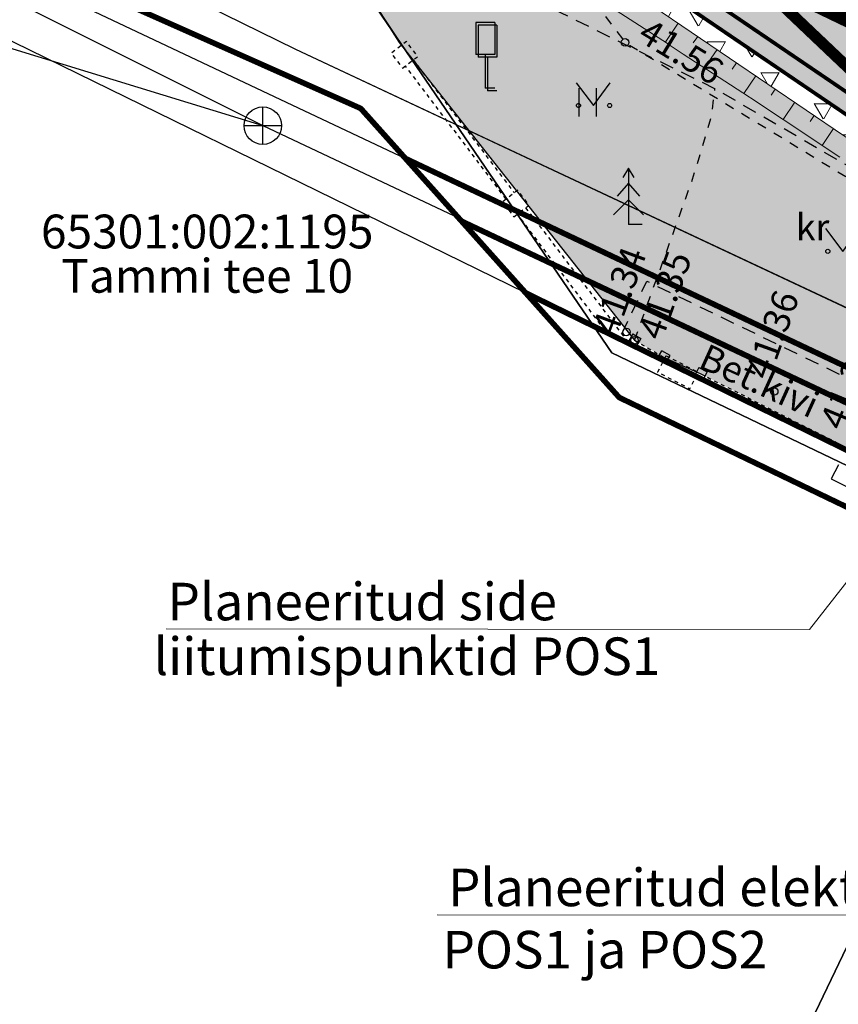
# Model space of a CAD drawing. Units: metres. Extents: x 248 to 548552, y 15 to 6584367.
# Drawn here: x 547419 to 547441, y 6583985 to 6584011 of the extents above; entities that cross this region are included whole.
import ezdxf
from ezdxf.enums import TextEntityAlignment as Align

# ---------------------------------------------------------------- set-up
doc = ezdxf.new("R2010")
doc.units = ezdxf.units.M
doc.header["$LTSCALE"] = 0.5
for name, pattern in [('AIAVUND', [0.02001, 0.01, -1e-05, 0.01]), ('ASFBET', [2.5, 1.5, -1]), ('DASHDOT', [1, 0.5, -0.25, 0, -0.25]), ('KRUUSKILL', [2, 1, -1]), ('MYYR', [0.02001, 0.01, -1e-05, 0.01]), ('RAJATISP', [0.02, 0.01, 0.01]), ('Tkm_911', [1, 1, 0]), ('Tkm_923d', [6, 3, -3]), ('TOOPIIR', [7, 6, -1]), ('VARAV', [0.02001, 0.01, -1e-05, 0.01])]:
    doc.linetypes.add(name, pattern=pattern)
doc.layers.get('0').update_dxf_attribs({"lineweight": 9})
for name, color, linetype in [('A_geoalus', 7, 'Continuous'), ('A_Tammi_tee_pohiprojekt', 7, 'Continuous'), ('AED', 7, 'Continuous'), ('GTRASS', 4, 'Continuous'), ('HALJASTUS', 82, 'Continuous'), ('KKAEV', 7, 'Continuous'), ('KORGUS-EH2000', 7, 'Continuous'), ('KPKAABEL', 1, 'Continuous'), ('KTRASS', 7, 'Continuous'), ('LIIKLUS', 7, 'Continuous'), ('PIIR', 32, 'Continuous'), ('PUU', 82, 'Continuous'), ('RAJATIS', 7, 'Continuous'), ('TEE', 7, 'Continuous'), ('VTRASS', 5, 'Continuous')]:
    doc.layers.add(name, color=color, linetype=linetype)
doc.layers.add('MOOTPIIR', color=220, linetype='Continuous', plot=False)
for name, color, linetype, lineweight in [('plan_ala', 12, 'DASHDOT', 9), ('TL_katend_puiste_killustik', 11, 'Continuous', 9), ('TL_L_kattemärgistus_valge', 7, 'Continuous', 9), ('v_tehno_tekst', 7, 'Continuous', 18)]:
    doc.layers.add(name, color=color, linetype=linetype, lineweight=lineweight)
for name, color, linetype, lineweight, true_color in [('TL_katend_AB_ST-1', 7, 'Continuous', 9, 0xcbcbcb), ('TL_katend_haljastus_muru', 7, 'Continuous', 9, 0xe9ffa8), ('TL_mulle_reljeef', 7, 'Continuous', 9, 0x007f1f), ('TL_tee_servajoon', 1, 'Continuous', 9, 0xff0000)]:
    doc.layers.add(name, color=color, linetype=linetype, lineweight=lineweight, true_color=true_color)
doc.styles.add('ITALIC', font='italic.shx')
doc.styles.add('ROMANC', font='romanc.shx')
doc.styles.add('ROMANS', font='romans.shx', dxfattribs={"height": 1})
doc.styles.add('Valistrass', font='isocpeui.ttf', dxfattribs={"height": 0.7})
doc.linetypes.add('-G-', pattern='A,10,-1.5,["G",ROMANS,S=1.4,R=0,X=-0.7,Y=-0.7],-1.5,10,-3', length=26)
doc.linetypes.add('-K-', pattern='A,10,-1.5,["K",ROMANS,S=1.4,R=0,X=-0.7,Y=-0.7],-1.5,10,-3', length=26)
doc.linetypes.add('-V-', pattern='A,10,-1.5,["V",ROMANS,S=1.4,R=0,X=-0.7,Y=-0.7],-1.5,10,-3', length=26)
doc.linetypes.add('EP_KBL', pattern='A,8,-2,[138,mkm.shx,S=1,R=0,X=0,Y=0],1,[138,mkm.shx,S=1,R=0,X=0,Y=0],4,[138,mkm.shx,S=1,R=180,X=0,Y=0],1,[138,mkm.shx,S=1,R=180,X=0,Y=0],-2', length=18)
doc.linetypes.add('LA_AED', pattern='A,2.5,[136,mkm.shx,S=0.8,R=0,X=0,Y=0],2.5', length=5)
doc.linetypes.add('VO_AED', pattern='A,2.5,[135,mkm.shx,S=0.6,R=0,X=0,Y=0],5,[135,mkm.shx,S=0.6,R=180,X=0,Y=0],2.5', length=10)

# ---------------------------------------------------------------- blocks, each defined once
blk = doc.blocks.new('KAKAEV')
at = {"color": 0}
for p, q in [((0, -1), (0, 1)), ((-1, 0), (1, 0))]:
    blk.add_line(p, q, dxfattribs=at)
blk.add_circle((0, 0), 1, dxfattribs=at)
blk = doc.blocks.new('KUUSK1')
at = {"color": 0, "linetype": 'Continuous'}
for p, q in [((0, 3), (-0.3, 2.5)), ((0.3, 2.5), (0, 3)), ((0, 3), (0, 0)), ((0, 2.2), (-0.6, 1.5)), ((0.6, 1.5), (0, 2.2)), ((0, 1.3), (-0.8, 0.5)), ((0.8, 0.5), (0, 1.3)), ((0.72, 0), (0, 0))]:
    blk.add_line(p, q, dxfattribs=at)
blk = doc.blocks.new('varpos')
at = {"color": 0, "linetype": 'Continuous'}
for p, q in [((-0.25, 0.25), (-0.25, -0.25)), ((-0.25, 0.25), (0.25, 0.25)), ((0.25, 0.25), (0.25, -0.25)), ((-0.25, -0.25), (0.25, -0.25))]:
    blk.add_line(p, q, dxfattribs=at)
blk = doc.blocks.new('LIIKLM')
at = {"color": 0, "linetype": 'Continuous', "flags": 128}
for points in [[(-0.5, 3.5), (-0.5, 1.8)], [(0.5, 3.5), (-0.5, 3.5)], [(0.5, 3.5), (0.5, 1.8)], [(0.5, 1.8), (-0.5, 1.8)], [(0, 1.8), (0, 0)], [(0.5, 0), (0, 0)]]:
    blk.add_lwpolyline(points, dxfattribs=at)
blk = doc.blocks.new('HEIN')
at = {"color": 0, "linetype": 'Continuous'}
for p, q in [((-0.455, 0.761), (-0.455, -0.761)), ((0.455, 0.761), (0.455, -0.761))]:
    blk.add_line(p, q, dxfattribs=at)
blk = doc.blocks.new('A$Cba0dd7b4')
at = {"layer": 'AED', "color": 251, "linetype": 'VARAV'}
for p, q in [((137.596, 554.368), (138.371, 553.92)), ((139.364, 553.472), (143.211, 551.528))]:
    blk.add_line(p, q, dxfattribs=at)
at = {"layer": 'AED', "color": 251, "linetype": 'VO_AED', "ltscale": 0.5, "flags": 128}
blk.add_lwpolyline([(117.239, 571.87), (129.407, 565.318), (131.322, 562.3)], dxfattribs=at)
at = {"layer": 'AED', "color": 251, "linetype": 'LA_AED', "ltscale": 0.5, "flags": 128}
for points in [[(131.322, 562.3), (137.596, 554.368)], [(138.371, 553.92), (139.364, 553.472)]]:
    blk.add_lwpolyline(points, dxfattribs=at)
at = {"layer": 'GTRASS', "linetype": '-G-', "ltscale": 0.5, "flags": 128}
blk.add_lwpolyline([(77.145, 583.929), (120.125, 562.764), (152.458, 546.934), (174.061, 536.479), (195.79, 526.292), (217.644, 516.372), (261.242, 496.293), (293.904, 481.154), (300.301, 478.151), (326.491, 465.854), (348.216, 455.654), (371.839, 444.493), (393.523, 434.206), (415.575, 424.734), (437.627, 415.263), (470.015, 399.546), (480.81, 394.307), (491.675, 389.035), (502.472, 383.797), (513.268, 378.559), (534.861, 368.083), (545.657, 362.845), (567.383, 352.647), (578.246, 347.548), (599.971, 337.35), (621.697, 327.152), (643.464, 317.044), (665.274, 307.027), (687.86, 296.857), (690.139, 295.831), (696.087, 293.18), (717.545, 282.43), (739.252, 272.193), (760.96, 261.958), (793.519, 246.599), (815.151, 236.204), (826.924, 233.883), (837.198, 227.681), (847.288, 221.186), (858.136, 216.057), (901.617, 195.724), (919.995, 186.58), (923.087, 184.999), (927.126, 183.183), (938.15, 178.487), (949.024, 173.411), (959.897, 168.335), (970.771, 163.259), (981.644, 158.183), (992.518, 153.107), (1003.391, 148.031), (1012.428, 143.812), (1014.548, 142.626), (1015.09, 142.334)], dxfattribs=at)
at = {"layer": 'KORGUS-EH2000', "color": 251, "linetype": 'Continuous', "ltscale": 0.5}
for centre in [(137.596, 554.368), (141.319, 553.005)]:
    blk.add_circle(centre, 0.1, dxfattribs=at)
at = {"layer": 'KPKAABEL', "linetype": 'EP_KBL', "ltscale": 0.5, "flags": 128}
blk.add_lwpolyline([(69.351, 605.722), (66.724, 603.029), (64.131, 599.717), (60.261, 594.306), (59.94, 593.633), (60.057, 593.125), (63.937, 590.419), (68.38, 587.32), (73.37, 590.9), (98.98, 576.85), (113.382, 569.571), (128.565, 562.123), (166.17, 544.47), (215.393, 521.639), (247.206, 507.045), (271.662, 495.053), (288.64, 486.48), (288.81, 485.76), (285.481, 478.84)], dxfattribs=at)
at = {"layer": 'KTRASS', "linetype": '-K-', "ltscale": 0.5, "flags": 128}
for points in [[(58.136, 597.294), (68.691, 589.889), (74.008, 586.979), (127.69, 560.086), (214.294, 519.214), (270.697, 492.99), (317.483, 471.124), (349.686, 456.216), (435.56, 415.8), (504.05, 383.85), (540.32, 367.57), (565.77, 355.8), (601.06, 338.51), (632.26, 323.64), (659.65, 310.89), (693.53, 295.46), (742.08, 272.02), (761.21, 262.57), (777.47, 255.19), (816.8, 236.99), (828.88, 233.77), (847.71, 222.83), (922.82, 186.31), (927.956, 183.909), (931.408, 182.507)], [(95.199, 547.562), (98.295, 552.961), (106.365, 566.631), (127.69, 560.086)]]:
    blk.add_lwpolyline(points, dxfattribs=at)
at = {"layer": 'TEE', "color": 251, "linetype": 'ASFBET', "ltscale": 0.5, "flags": 128}
blk.add_lwpolyline([(286.427, 463.433), (289.809, 470.368), (291.725, 475.578), (292.482, 479.154), (292.532, 482.732), (291.368, 485.497), (288.112, 488.447), (279.376, 493.044), (269.513, 497.903), (249.161, 507.138), (232.359, 515.036), (212.775, 524.228), (193.913, 533.256), (174.66, 542.755), (156.015, 552.129), (144.569, 558.266), (139.74, 561.067), (131.581, 565.088), (120.9, 570.453), (115.527, 573.103), (113.616, 573.557), (108.574, 574.601), (104.67, 575.659), (97.345, 578.803), (92.055, 581.586), (81.643, 587.282), (75.725, 590.574), (72.373, 592.558), (68.865, 593.069), (66.015, 592.091), (64.62, 590.563), (62.24, 587.902), (58.642, 583.531), (57.229, 581.481), (54.666, 578.173), (53.032, 576.066), (53.52, 575.15), (51.805, 572.515), (50.269, 570.279), (49.798, 570.624), (48.857, 570.33), (45.769, 565.444), (42.638, 560.816)], dxfattribs=at)
at = {"layer": 'TEE', "color": 251, "linetype": 'KRUUSKILL', "ltscale": 0.5, "flags": 128}
blk.add_lwpolyline([(137.596, 554.368), (139.144, 558.658), (139.646, 560.327), (139.74, 561.067)], dxfattribs=at)
at = {"layer": 'VTRASS', "linetype": '-V-', "ltscale": 0.5, "flags": 128}
blk.add_lwpolyline([(60.306, 597.08), (74.41, 587.841), (74.91, 587.681), (75.705, 587.377), (109.23, 569.896), (112.619, 568.129), (214.682, 519.902), (247.953, 505.093), (300.68, 479.754), (317.694, 471.577), (347.34, 458.152), (435.928, 416.194), (504.619, 384.147), (540.776, 367.979), (565.974, 356.39), (601.455, 338.91), (632.466, 324.147), (659.973, 311.287), (692.664, 296.428), (693.8, 295.881), (742.23, 272.569), (761.27, 263.69), (777.864, 255.607), (816.987, 237.498), (829.211, 234.145), (847.935, 223.272), (896.704, 199.725), (921.53, 187.714), (1009.973, 146.794), (1012.505, 152.22), (1036.54, 140.35), (1042.397, 135.193), (1044.601, 135.578), (1045.191, 135.051), (1045.967, 134.511), (1047.198, 133.912), (1047.792, 133.107), (1052.953, 130.776)], dxfattribs=at)
at = {"layer": 'AED', "color": 251}
for p, xscale, yscale, zscale, rotation in [((137.596, 554.368), 0.5, 0.5, 0.5, 329.9693169997351), ((138.371, 553.92), 0.4999999999999998, 0.4999999999999998, 0.4999999999999998, 149.9693169997351), ((139.364, 553.472), 0.4999999999999999, 0.4999999999999999, 0.4999999999999999, 333.1912143550502)]:
    blk.add_blockref('varpos', p, dxfattribs=dict(at, xscale=xscale, yscale=yscale, zscale=zscale, rotation=rotation))
at = {"layer": 'HALJASTUS', "color": 251, "linetype": 'Continuous', "xscale": 0.5, "yscale": 0.5, "zscale": 0.5}
blk.add_blockref('HEIN', (136.343, 560.707), dxfattribs=at)
at = {"layer": 'KKAEV', "linetype": 'Continuous', "ltscale": 0.5, "xscale": 0.5, "yscale": 0.5, "zscale": 0.5}
blk.add_blockref('KAKAEV', (127.69, 560.086), dxfattribs=at)
at = {"layer": 'LIIKLUS', "color": 251, "xscale": 0.5, "yscale": 0.5, "zscale": 0.5}
blk.add_blockref('LIIKLM', (133.681, 561.014), dxfattribs=at)
at = {"layer": 'PUU', "color": 251, "xscale": 0.5, "yscale": 0.5, "zscale": 0.5}
blk.add_blockref('KUUSK1', (137.437, 557.456), dxfattribs=at)
at = {"layer": 'KORGUS-EH2000', "color": 251, "ltscale": 0.5, "style": 'ITALIC'}
blk.add_text(' 41.35 ', height=0.7, rotation=70.1586, dxfattribs=at).set_placement((137.596, 554.368), align=Align.TOP_LEFT)
for s, rotation, p in [(' 41.36 ', 70.1586, (141.319, 553.005)), (' 41.39 ', 67.5167, (143.278, 551.648))]:
    blk.add_text(s, height=0.7, rotation=rotation, dxfattribs=at).set_placement(p, align=Align.BOTTOM_LEFT)
at = {"layer": 'TEE', "color": 251, "linetype": 'Continuous', "ltscale": 0.5, "style": 'ROMANS'}
blk.add_text('kr', height=0.7, dxfattribs=at).set_placement((142.339, 557.384), align=Align.MIDDLE_CENTER)
blk = doc.blocks.new('A$Cbce278c2')
at = {"layer": 'TL_katend_AB_ST-1'}
h = blk.add_hatch(color=256, dxfattribs=at)
h.dxf.hatch_style = 1
h.paths.add_polyline_path([(320.157, 575.745), (315.928, 572.483), (311.714, 577.34), (315.579, 581.04, -0.033702), (324.022, 587.4), (324.439, 587.672), (341.378, 598.726), (362.768, 612.347), (371.106, 618.134), (373.605, 614.341, 0.132936), (370.13, 610.439, -0.135919), (366.565, 606.466), (360.226, 602.429, 0.430215), (356.914, 585.322), (367.865, 570.025, 0.013807), (370.478, 566.54), (376.357, 559.044, 0.023116), (388.394, 545.079, 0.022944), (394.573, 539.119, 0.025431), (405.581, 530.39, 0.030379), (426.115, 517.546), (435.164, 512.823), (454.532, 503.688), (555.252, 456.183), (552.037, 449.96), (545.421, 453.08), (527.522, 461.522), (451.007, 497.611), (432.168, 506.496, 0.005041), (430.345, 507.334), (407.42, 517.587, -0.070876), (388.205, 529.688, 0.026817), (384.834, 532.251), (376.666, 537.795, -0.074867), (372.181, 541.938, -0.013551), (368.646, 546.603), (362.719, 554.881, -0.04637), (359.872, 559.756), (359.446, 560.67), (355.745, 568.614, 0.04637), (352.057, 574.927), (347.813, 580.856, 0.401631), (331.497, 583.92), (327.848, 581.538, 0.033702)])
h.paths.add_polyline_path([(355.601, 576.849), (350.362, 584.167, -1), (351.988, 585.331), (357.227, 578.013, -1)], flags=16)
at = {"layer": 'TL_katend_haljastus_muru'}
h = blk.add_hatch(color=256, dxfattribs=at)
h.dxf.hatch_style = 1
h.paths.add_polyline_path([(387.882, 529.307, 0.026817), (384.554, 531.837), (380.198, 534.793), (376.385, 537.382, -0.048799), (373.241, 539.997), (370.976, 538.107), (370.769, 537.347), (372.727, 534.307), (378.958, 526.397), (379.733, 525.949), (380.726, 525.501), (384.573, 523.557), (385.019, 523.332), (389.119, 520.996), (390.063, 520.453), (394.039, 518.55), (398.542, 516.394), (407.105, 512.294), (428.376, 502.11), (440.388, 496.361), (465.175, 484.499), (490.439, 472.462), (498.19, 468.632), (514.277, 460.914), (525.983, 455.301), (530.542, 453.109), (531.435, 452.678, 0.349885), (527.309, 461.07), (431.955, 506.044), (430.141, 506.877), (407.215, 517.13, -0.06095), (390.364, 527.284, -0.010198)])
at = {"layer": 'TL_katend_puiste_killustik'}
h = blk.add_hatch(dxfattribs=at)
h.set_pattern_fill('TRIANG', color=256, scale=0.1, style=0)
h.set_pattern_definition([(60, (-547056.6381, -6583975.9707), (-0.47624999908, 0.82488919657), [0.47625, -0.47625]), (120, (-547056.6381, -6583975.9707), (-0.95249999908, 5.3e-10), [0.47625, -0.47625]), (0, (-547056.8762, -6583975.55826), (0.47625, 0.82488919604), [0.47625, -0.47625])])
h.paths.add_polyline_path([(373.617, 540.328), (373.262, 539.976, 0.048442), (376.385, 537.382), (384.554, 531.837, -0.027027), (387.907, 529.286, 0.010093), (390.364, 527.285), (390.672, 527.678, -0.009883), (388.205, 529.688, 0.026817), (384.834, 532.251), (376.666, 537.795, -0.048442)])
at = {"layer": 'TL_L_kattemärgistus_valge', "linetype": 'Tkm_911', "const_width": 0.1}
blk.add_lwpolyline([(463.644, 495.52), (433.661, 509.662, 0.005041), (431.774, 510.529), (409.012, 521.147, -0.07529), (389.71, 533.542, -0.042664), (374.218, 550.152, -0.010987), (371.582, 553.668), (353.538, 578.871)], format="xyb", dxfattribs=at)
at = {"layer": 'TL_L_kattemärgistus_valge', "linetype": 'Tkm_911'}
blk.add_lwpolyline([(351.096, 577.128, 0.1, 0.1, 0), (352.464, 575.218, 0.1, 0.1, -0.04637), (356.198, 568.826, 0.1, 0.1, 0), (360.325, 559.967, 0.1, 0.1, 0.04637), (363.126, 555.172, 0.1, 0.1, 0), (369.053, 546.894, 0.1, 0.1, 0.013551), (372.571, 542.251, 0.1, 0.1, 0.074867), (376.946, 538.209, 0.1, 0.1, 0), (385.115, 532.664, 0.1, 0.1, -0.026817), (388.529, 530.07, 0.1, 0.1, 0.070876), (407.624, 518.043, 0.1, 0.1, 0), (430.549, 507.79, 0.1, 0.1, -0.005041), (432.382, 506.948, 0.1, 0.1, 0), (527.736, 461.975, 0, 0, 0)], format="xyseb", dxfattribs=at)
at = {"layer": 'TL_L_kattemärgistus_valge', "linetype": 'Tkm_923d', "const_width": 0.3, "flags": 128}
blk.add_lwpolyline([(352.464, 575.218), (371.492, 548.64, 0.05714), (387.465, 530.988)], format="xyb", dxfattribs=at)
at = {"layer": 'TL_mulle_reljeef'}
blk.add_lwpolyline([(527.309, 461.07), (431.955, 506.044, 0.005041), (430.141, 506.877), (407.215, 517.13, -0.06095), (390.364, 527.284, -0.010198), (387.882, 529.307, 0.026817), (384.554, 531.837), (376.385, 537.382, -0.048442), (373.262, 539.976)], format="xyb", dxfattribs=at)
for points in [[(378.346, 535.261), (379.833, 534.299), (379.853, 534.285), (380.256, 534.023), (381.84, 532.992), (382.226, 532.737), (382.524, 532.54), (383.314, 532.017), (384.252, 531.393), (384.428, 531.275)], [(380.124, 534.844), (379.778, 534.334)], [(380.641, 534.493), (380.522, 534.318)], [(381.158, 534.142), (380.825, 533.652)], [(381.675, 533.791), (381.561, 533.623)], [(382.192, 533.44), (381.873, 532.97)], [(382.709, 533.089), (382.599, 532.927)], [(383.226, 532.738), (382.916, 532.28)], [(383.743, 532.387), (383.636, 532.229)], [(384.261, 532.036), (383.957, 531.589)]]:
    blk.add_lwpolyline(points, dxfattribs=at)
at = {"layer": 'TL_tee_servajoon', "const_width": 0.1, "flags": 128}
blk.add_lwpolyline([(432.168, 506.496, 0.005041), (430.345, 507.334), (407.42, 517.587, -0.070876), (388.205, 529.688, 0.026817), (384.834, 532.251), (376.666, 537.795, -0.048442), (373.617, 540.328)], format="xyb", dxfattribs=at)
blk = doc.blocks.new('A$Cc088db9f')
at = {"layer": 'plan_ala', "ltscale": 10, "const_width": 2}
blk.add_lwpolyline([(369.197, 620.232), (381.932, 614.001), (427.171, 591.871), (466.991, 572.391), (497.272, 557.57), (527.811, 542.631), (558.351, 527.691), (588.891, 512.751), (638.265, 488.599), (655.124, 480.164), (596.733, 433.88), (363.83, 545.771), (359.231, 547.97), (304.471, 574.215), (369.197, 620.232)], dxfattribs=at)
at = {"layer": 'A_Tammi_tee_pohiprojekt'}
blk.add_blockref('A$Cbce278c2', (0, -0.047), dxfattribs=at)
blk = doc.blocks.new('MURU')
at = {"color": 0, "linetype": 'Continuous'}
for p, q in [((-0.927, 1.213), (0, 0)), ((0, 0), (0.891, 1.213))]:
    blk.add_line(p, q, dxfattribs=at)
for centre in [(-0.802, 0), (0.856, 0)]:
    blk.add_ellipse(centre, major_axis=(0.0778, 0.0778), ratio=1, start_param=5.497787, end_param=11.780972, dxfattribs=at)
blk = doc.blocks.new('A$C4f015290')
at = {"layer": 'AED', "linetype": 'VO_AED', "ltscale": 0.5, "flags": 128}
blk.add_lwpolyline([(130.8, 450.563), (142.799, 444.08), (144.917, 440.892)], dxfattribs=at)
at = {"layer": 'AED', "linetype": 'MYYR', "ltscale": 0.5, "flags": 128}
for points in [[(144.935, 440.277), (145.342, 440.592), (145.037, 440.985), (144.63, 440.67)], [(147.901, 436.317), (148.308, 436.632), (148.003, 437.025), (147.596, 436.71)]]:
    blk.add_lwpolyline(points, close=True, dxfattribs=at)
at = {"layer": 'AED', "linetype": 'AIAVUND', "ltscale": 0.5, "flags": 128}
for points in [[(145.217, 440.495), (147.914, 436.956)], [(147.694, 436.785), (145.014, 440.337)], [(148.215, 436.56), (150.962, 432.954)], [(150.325, 433.3), (147.994, 436.388)]]:
    blk.add_lwpolyline(points, dxfattribs=at)
blk.add_lwpolyline([(151.953, 432.618), (151.728, 432.183), (152.59, 431.738), (152.815, 432.173)], close=True, dxfattribs=at)
at = {"layer": 'GTRASS', "linetype": '-G-', "ltscale": 0.5, "const_width": 0.15, "flags": 128}
blk.add_lwpolyline([(148.216, 434.29), (165.978, 425.594), (187.581, 415.139), (209.31, 404.952), (231.164, 395.032), (252.963, 384.992), (274.762, 374.953), (307.424, 359.814), (318.286, 354.714), (329.149, 349.614), (340.011, 344.514), (361.736, 334.314), (372.144, 329.427)], dxfattribs=at)
at = {"layer": 'KORGUS-EH2000', "linetype": 'Continuous', "ltscale": 0.5}
for centre in [(150.864, 440.963), (150.901, 433.25)]:
    blk.add_circle(centre, 0.1, dxfattribs=at)
at = {"layer": 'KPKAABEL', "linetype": 'EP_KBL', "ltscale": 0.5, "flags": 128}
blk.add_lwpolyline([(71.72, 472.83), (72.25, 472.71), (81.9, 465.98), (86.89, 469.56), (92.54, 466.34), (112.5, 455.51), (126.902, 448.23), (142.085, 440.783), (165.97, 429.59), (179.69, 423.13), (205.41, 411.27), (228.913, 400.299), (261.991, 385.17), (285.182, 373.712), (302.16, 365.14), (302.33, 364.42), (299.33, 358.22), (299.001, 357.499)], dxfattribs=at)
at = {"layer": 'KTRASS', "linetype": '-K-', "ltscale": 0.5, "const_width": 0.15, "flags": 128}
blk.add_lwpolyline([(146.506, 436.201), (227.859, 397.832)], dxfattribs=at)
at = {"layer": 'MOOTPIIR', "linetype": 'TOOPIIR', "ltscale": 0.5, "const_width": 0.15, "flags": 128}
blk.add_lwpolyline([(142.593, 532.053), (65.315, 475.741), (116.688, 451.263), (143.819, 439.205), (150.709, 431.504), (272.571, 372.87), (368.269, 326.283), (440.882, 385.194), (317.899, 446.125), (194.781, 508.298), (142.593, 532.053)], close=True, dxfattribs=at)
at = {"layer": 'PIIR', "ltscale": 0.5, "flags": 128}
for points in [[(145.83, 394.06), (109.22, 422.66), (131.82, 455.55), (136.42, 453.35), (150.51, 432.69), (161.77, 427.3), (145.83, 394.06)], [(313.57, 354.49), (302.7, 359.74), (298.14, 361.93), (270.02, 375.42), (239.63, 390.03), (204.61, 406.79), (161.77, 427.3), (150.51, 432.69), (136.42, 453.35), (318.99, 365.77), (313.57, 354.49)], [(184.18, 364.09), (145.83, 394.06), (161.77, 427.3), (204.61, 406.79), (184.18, 364.09)]]:
    blk.add_lwpolyline(points, dxfattribs=at)
at = {"layer": 'RAJATIS', "linetype": 'RAJATISP', "ltscale": 0.5, "flags": 128}
blk.add_lwpolyline([(156.551, 429.711), (156.359, 429.338), (157.945, 428.55), (158.265, 429.177)], dxfattribs=at)
at = {"layer": 'TEE', "linetype": 'KRUUSKILL', "ltscale": 0.5, "flags": 128}
blk.add_lwpolyline([(121.549, 465.081), (139.623, 455.564), (142.64, 451.215), (147.946, 444.805), (150.864, 440.963), (173.524, 427.194), (185.485, 421.388), (197.46, 415.702), (198.854, 414.999), (214.925, 407.388), (223.684, 403.162), (251.415, 390.015)], dxfattribs=at)
at = {"layer": 'TEE', "linetype": 'ASFBET', "ltscale": 0.5, "flags": 128}
blk.add_lwpolyline([(150.777, 433.197), (151.442, 434.604), (158.557, 431.169), (157.682, 429.584)], dxfattribs=at)
at = {"layer": 'VTRASS', "linetype": '-V-', "ltscale": 0.5, "flags": 128}
blk.add_lwpolyline([(145.013, 437.87, 0.15, 0.15, 0), (228.202, 398.562, 0.15, 0.15, 0), (261.473, 383.753, 0.15, 0.15, 0), (300.382, 365.054, 0.15, 0.15, 0), (314.2, 358.414, 0.15, 0.15, 0), (331.214, 350.237, 0.15, 0.15, 0), (360.86, 336.812, 0.15, 0.15, 0), (373.732, 330.715, 0, 0, 0)], format="xyseb", dxfattribs=at)
at = {"layer": 'HALJASTUS', "linetype": 'Continuous', "xscale": 0.5, "yscale": 0.5, "zscale": 0.5}
for p in [(150.023, 439.283), (156.667, 435.397)]:
    blk.add_blockref('MURU', p, dxfattribs=at)
at = {"layer": 'LIIKLUS', "linetype": 'Continuous', "ltscale": 0.5, "xscale": 0.5, "yscale": 0.5, "zscale": 0.5}
blk.add_blockref('LIIKLM', (147.14, 439.743), dxfattribs=at)
at = {"layer": 'KORGUS-EH2000', "ltscale": 0.5, "style": 'ITALIC'}
blk.add_text(' 41.56 ', height=0.7, rotation=328.7157, dxfattribs=at).set_placement((150.864, 440.963), align=Align.BOTTOM_LEFT)
at = {"layer": 'KORGUS-EH2000', "linetype": 'Continuous', "ltscale": 0.5, "style": 'ITALIC'}
blk.add_text(' 41.34', height=0.7, rotation=69.8022, dxfattribs=at).set_placement((149.895, 433.14), align=Align.TOP_LEFT)
at = {"layer": 'PIIR', "ltscale": 0.5, "style": 'ROMANS'}
blk.add_text('65301:002:1195', height=0.9, dxfattribs=at).set_placement((139.729, 435.195), align=Align.BOTTOM_CENTER)
blk.add_text('Tammi tee 10', height=0.9, dxfattribs=at).set_placement((139.729, 435.195), align=Align.TOP_CENTER)
at = {"layer": 'TEE', "linetype": 'Continuous', "ltscale": 0.5, "style": 'ROMANC'}
blk.add_text('Bet.kivi', height=0.7, rotation=335.6066, dxfattribs=at).set_placement((154.44, 431.95), align=Align.MIDDLE_CENTER)

msp = doc.modelspace()

# ---------------------------------------------------------------- linework, layer by layer
at = {"layer": 'v_tehno_tekst'}
for p, q in [((547440.259, 6583994.666), (547463.224, 6584024.056)), ((547423.117, 6583994.679), (547440.259, 6583994.666)), ((547430.333, 6583987.065), (547451.245, 6583987.041))]:
    msp.add_line(p, q, dxfattribs=at)

# ---------------------------------------------------------------- block references
at = {"layer": 'A_geoalus', "ltscale": 0.5}
for name, p in [('A$C4f015290', (547284.48, 6583569.34)), ('A$Cba0dd7b4', (547298, 6583448))]:
    msp.add_blockref(name, p, dxfattribs=at)
at = {"layer": 'A_Tammi_tee_pohiprojekt', "ltscale": 10}
msp.add_blockref('A$Cc088db9f', (547056.638, 6583476.018), dxfattribs=at)

# ---------------------------------------------------------------- texts
at = {"layer": 'v_tehno_tekst', "style": 'Valistrass'}
for s, p in [('Planeeritud side ', (547423.151, 6583994.909)), ('liitumispunktid POS1', (547422.78, 6583993.452)), ('Planeeritud elektri liitumispunkt', (547430.626, 6583987.294)), ('POS1 ja POS2', (547430.481, 6583985.636))]:
    msp.add_text(s, height=1, dxfattribs=at).set_placement(p)

doc.saveas('drawing.dxf')
